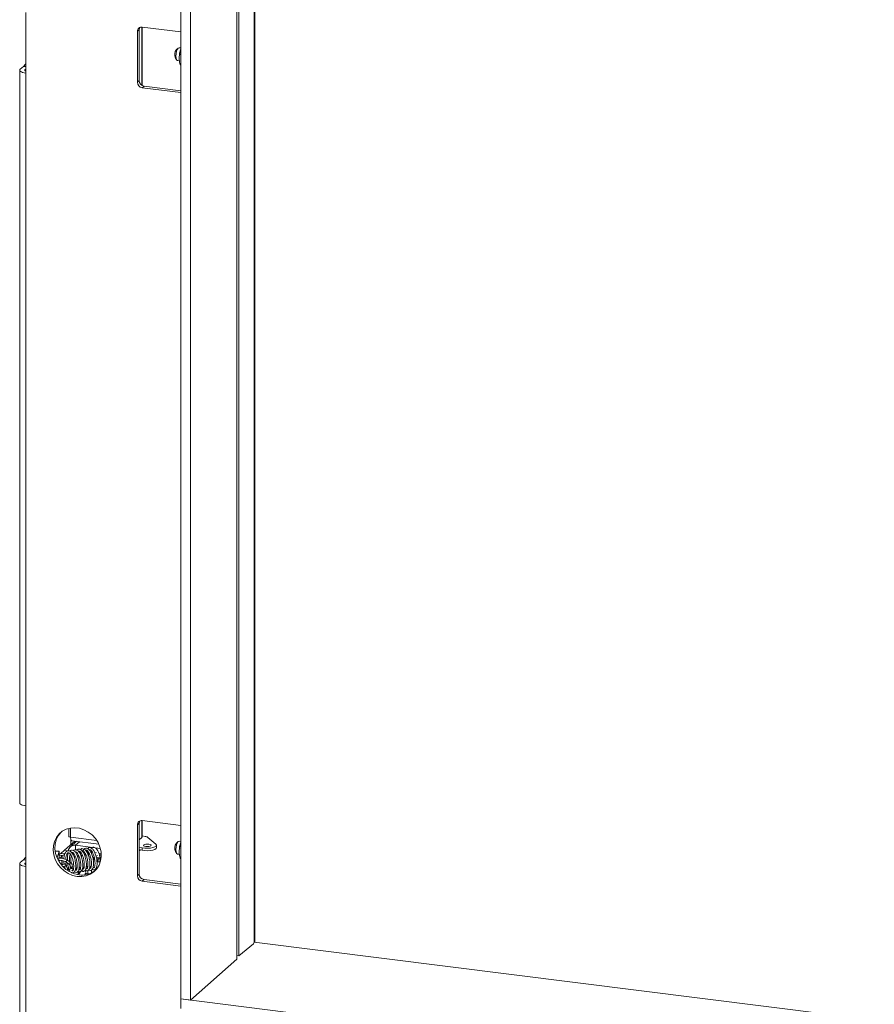
# Model space of a CAD drawing. Units: millimetres. Extents: x 423 to 4080, y 131 to 5783.
# Drawn here: x 2370 to 2702, y 4019 to 4401 of the extents above; entities that cross this region are included whole.
import ezdxf

# ---------------------------------------------------------------- set-up
doc = ezdxf.new("R2010")
doc.units = ezdxf.units.MM

msp = doc.modelspace()

# ---------------------------------------------------------------- linework, layer by layer
at = {"linetype": 'Continuous', "lineweight": 15, "ltscale": 20}
for p, q in [((2432.33, 4727.82), (2432.33, 4020.72)), ((2436.08, 4727.35), (2436.08, 4020.25)), ((2454.11, 4036.15), (2454.11, 4725.08)), ((2454.9, 4724.98), (2454.9, 4037.39)), ((2460.9, 4043.37), (2460.9, 4724.23)), ((2461.13, 4042.75), (2461.13, 4724.2)), ((2372.06, 4380.41), (2372.06, 4403.98)), ((2416.17, 4397.25), (2415.46, 4396.63)), ((2415.46, 4396.63), (2415.46, 4376.83)), ((2416.17, 4377.46), (2416.17, 4397.25)), ((2417.14, 4375.68), (2417.14, 4398.3)), ((2417.28, 4375.59), (2417.28, 4398.29)), ((2432.33, 4396.39), (2417.33, 4398.28)), ((2431.33, 4390.12), (2430.63, 4389.5)), ((2432.33, 4390.15), (2431.64, 4390.24)), ((2431.83, 4387.64), (2432.24, 4389.62)), ((2431.99, 4388.68), (2431.99, 4388.64)), ((2432.24, 4389.62), (2432.33, 4389.83)), ((2430.22, 4386.25), (2430.74, 4385.48)), ((2431.01, 4385.28), (2431.84, 4385.18)), ((2431.75, 4386.75), (2431.75, 4386.71)), ((2432.33, 4387.57), (2431.83, 4387.64)), ((2369.73, 4381.54), (2369.73, 4096.81)), ((2371.16, 4383.02), (2369.96, 4381.96)), ((2372.06, 4382.91), (2371.16, 4383.02)), ((2371.83, 4381.73), (2372.06, 4381.92)), ((2371.83, 4381.73), (2371.83, 4381.35)), ((2372.06, 4380.41), (2372.06, 4095.69)), ((2432.33, 4383.57), (2432.11, 4383.6)), ((2415.46, 4376.83), (2416.17, 4377.46)), ((2418.04, 4375.33), (2417.33, 4374.71)), ((2417.33, 4374.71), (2432.33, 4372.82)), ((2432.33, 4373.53), (2418.04, 4375.33)), ((2372.06, 4072.12), (2372.06, 4095.69)), ((2417.14, 4083.39), (2417.14, 4090)), ((2417.28, 4083.63), (2417.28, 4089.99)), ((2432.33, 4088.09), (2417.33, 4089.98)), ((2388.82, 4086.95), (2388.82, 4083.85)), ((2389.49, 4083.53), (2389.49, 4087.09)), ((2416.17, 4088.96), (2415.46, 4088.33)), ((2415.46, 4088.33), (2415.46, 4068.53)), ((2416.17, 4069.16), (2416.17, 4088.96)), ((2387.08, 4078.45), (2391.13, 4082.01)), ((2391.83, 4081.92), (2389.44, 4079.81)), ((2399.71, 4082.19), (2389.49, 4083.53)), ((2389.65, 4082.48), (2389.65, 4080.71)), ((2389.96, 4082.17), (2400.48, 4080.79)), ((2391.43, 4080.39), (2392.99, 4081.77)), ((2417.14, 4083.39), (2416.17, 4082.56)), ((2417.28, 4083.99), (2418.44, 4083.84)), ((2422.61, 4080.78), (2419.58, 4083.45)), ((2431.33, 4081.82), (2430.63, 4081.2)), ((2432.33, 4081.86), (2431.64, 4081.94)), ((2385.03, 4078.06), (2383.53, 4078.11)), ((2383.53, 4078.1), (2385.02, 4078.05)), ((2384.26, 4075.51), (2385.02, 4078.05)), ((2385.67, 4077.2), (2387.08, 4078.45)), ((2388.55, 4078.26), (2387.08, 4078.45)), ((2391.43, 4080.39), (2401.06, 4079.17)), ((2391.43, 4080.39), (2391.43, 4078.5)), ((2394, 4078.18), (2394.23, 4078.15)), ((2416.17, 4079.68), (2417.37, 4079.41)), ((2416.17, 4078.73), (2417.37, 4078.46)), ((2416.17, 4078.17), (2416.59, 4078.54)), ((2416.59, 4078.54), (2416.59, 4078.64)), ((2416.68, 4078.62), (2416.59, 4078.54)), ((2417.37, 4079.41), (2417.37, 4078.46)), ((2422.83, 4079.43), (2422.83, 4080.37)), ((2430.22, 4077.95), (2430.74, 4077.18)), ((2431.75, 4078.45), (2431.75, 4078.41)), ((2431.83, 4079.34), (2432.24, 4081.32)), ((2432.33, 4079.28), (2431.83, 4079.34)), ((2431.99, 4080.38), (2431.99, 4080.34)), ((2432.24, 4081.32), (2432.33, 4081.53)), ((2371.16, 4074.72), (2369.96, 4073.66)), ((2372.06, 4074.61), (2371.16, 4074.72)), ((2385.02, 4075.7), (2384.74, 4074.75)), ((2384.97, 4075.54), (2385.53, 4075.52)), ((2385.04, 4077.93), (2385.04, 4075.95)), ((2385.67, 4077.2), (2385.04, 4076.96)), ((2385.04, 4076.61), (2386.21, 4076.47)), ((2385.04, 4076.51), (2386.15, 4076.47)), ((2385.07, 4073.97), (2385.24, 4074.55)), ((2385.48, 4075.33), (2385.53, 4075.52)), ((2386.15, 4076.47), (2385.53, 4075.52)), ((2387.26, 4077), (2385.67, 4077.2)), ((2386.15, 4076.47), (2386.21, 4076.47)), ((2386.15, 4075.26), (2386.15, 4076.47)), ((2386.15, 4072.84), (2386.15, 4074.45)), ((2386.16, 4076.47), (2386.16, 4076.47)), ((2387.21, 4076.84), (2386.21, 4076.47)), ((2386.21, 4075.26), (2386.21, 4076.47)), ((2386.21, 4072.85), (2386.21, 4074.44)), ((2389.75, 4073.47), (2388.46, 4074.49)), ((2388.62, 4077.14), (2388.62, 4077.48)), ((2392.5, 4076.79), (2392.39, 4075.52)), ((2396.15, 4077.1), (2396.15, 4077.54)), ((2397.29, 4077.76), (2397.96, 4077.68)), ((2397.59, 4077.73), (2397.59, 4077.23)), ((2398.9, 4077.56), (2399.53, 4077.48)), ((2399.92, 4076.38), (2399.4, 4076.21)), ((2400.26, 4074.84), (2399.63, 4075.15)), ((2399.75, 4074.2), (2400.24, 4073.96)), ((2400.18, 4075.5), (2400.25, 4075)), ((2400.44, 4077.37), (2401.4, 4077.25)), ((2400.92, 4075.77), (2401.4, 4075.86)), ((2401.04, 4075.12), (2400.97, 4075.61)), ((2431.01, 4076.98), (2431.84, 4076.88)), ((2432.33, 4075.27), (2432.11, 4075.3)), ((2369.73, 4073.24), (2369.73, 3979.9)), ((2371.83, 4073.43), (2372.06, 4073.62)), ((2371.83, 4073.43), (2371.83, 4073.05)), ((2372.06, 4072.12), (2372.06, 3978.78)), ((2387.14, 4072.22), (2387.35, 4071.41)), ((2387.96, 4073.86), (2389.26, 4072.84)), ((2388.62, 4070.52), (2388.62, 4071.95)), ((2389.38, 4072.15), (2389.22, 4072.84)), ((2389.38, 4072.14), (2389.33, 4071.68)), ((2390.12, 4071.58), (2390.18, 4072.04)), ((2392.42, 4070.31), (2392.42, 4069.31)), ((2394.22, 4071.23), (2394.22, 4072.09)), ((2395.64, 4072.55), (2396.05, 4071.59)), ((2396.15, 4069.32), (2396.15, 4070.51)), ((2397.59, 4070.76), (2397.59, 4069.63)), ((2390.49, 4069.47), (2390.49, 4069.72)), ((2395.3, 4069.43), (2395.1, 4069.05)), ((2395.3, 4069.43), (2396.67, 4069.26)), ((2395.6, 4069.39), (2395.56, 4069.51)), ((2415.46, 4068.53), (2416.17, 4069.16)), ((2418.04, 4067.04), (2417.33, 4066.41)), ((2432.33, 4065.23), (2418.04, 4067.04)), ((2417.33, 4066.41), (2432.33, 4064.52)), ((2454.9, 4037.39), (2460.53, 4042.12)), ((3499.37, 3911.94), (2460.84, 4042.78)), ((2436.08, 4020.25), (2454.11, 4036.15)), ((2454.11, 4037.5), (2454.9, 4037.39)), ((2432.33, 4016.95), (2432.33, 4020.72)), ((3542.2, 3880.89), (2432.33, 4020.72)), ((2432.33, 4020.72), (2436.08, 4020.25))]:
    msp.add_line(p, q, dxfattribs=at)
at = {"linetype": 'Continuous', "lineweight": 15, "ltscale": 20, "flags": 128}
for points in [[(2431.64, 4390.24), (2431.33, 4390.12), (2430.99, 4389.64), (2430.7, 4388.88), (2430.51, 4387.94), (2430.44, 4386.98), (2430.51, 4386.14), (2430.7, 4385.54), (2430.99, 4385.29), (2431.01, 4385.28)], [(2372.06, 4384.05), (2371.93, 4383.88), (2371.16, 4383.02)], [(2372.06, 4380.41), (2371.42, 4380.52), (2370.87, 4380.66), (2370.4, 4380.84), (2370.05, 4381.04), (2369.82, 4381.27), (2369.73, 4381.5), (2369.78, 4381.73), (2369.96, 4381.96)], [(2372.06, 4381.21), (2372.03, 4381.23), (2371.87, 4381.32), (2371.77, 4381.42), (2371.73, 4381.52), (2371.75, 4381.62), (2371.83, 4381.73)], [(2369.73, 4096.81), (2369.73, 4096.77), (2369.82, 4096.54), (2370.05, 4096.32), (2370.4, 4096.11), (2370.87, 4095.93), (2371.42, 4095.79), (2372.06, 4095.69)], [(2392.07, 4068.27), (2393.85, 4068.22), (2395.55, 4068.51), (2397.13, 4069.13), (2398.53, 4070.07), (2399.69, 4071.27), (2400.58, 4072.71), (2401.17, 4074.33), (2401.42, 4076.08), (2401.33, 4077.88), (2400.91, 4079.67), (2400.18, 4081.4), (2399.14, 4082.99), (2397.86, 4084.38), (2396.36, 4085.54), (2394.71, 4086.42), (2392.96, 4086.98), (2391.19, 4087.2), (2389.44, 4087.08), (2387.79, 4086.62), (2386.29, 4085.84), (2385.01, 4084.77), (2383.97, 4083.44), (2383.24, 4081.9), (2382.82, 4080.21), (2382.73, 4078.43), (2382.98, 4076.62), (2383.57, 4074.86), (2384.46, 4073.19), (2385.62, 4071.69), (2387.02, 4070.41), (2388.6, 4069.39), (2390.3, 4068.67), (2392.07, 4068.27)], [(2385.82, 4085.5), (2385.71, 4085.39), (2384.68, 4084.06), (2383.94, 4082.52), (2383.52, 4080.83), (2383.44, 4079.05), (2383.69, 4077.25), (2384.27, 4075.48), (2385.16, 4073.82), (2386.33, 4072.32), (2387.72, 4071.03), (2389.31, 4070.01), (2391.01, 4069.29), (2392.78, 4068.9)], [(2389.49, 4083.53), (2389.15, 4083.6), (2388.91, 4083.71), (2388.82, 4083.85), (2388.82, 4083.85)], [(2389.96, 4082.17), (2389.94, 4082.17), (2389.82, 4082.24), (2389.7, 4082.38), (2389.61, 4082.58), (2389.55, 4082.85), (2389.5, 4083.17), (2389.49, 4083.53)], [(2417.28, 4083.63), (2417.24, 4083.51), (2417.14, 4083.39)], [(2431.64, 4081.94), (2431.33, 4081.82), (2430.99, 4081.34), (2430.7, 4080.58), (2430.51, 4079.64), (2430.44, 4078.68), (2430.51, 4077.84), (2430.7, 4077.24), (2430.99, 4076.99), (2431.01, 4076.98)], [(2385.02, 4078.05), (2385.02, 4078.06), (2385.03, 4078.06), (2385.03, 4078.06), (2385.03, 4078.04), (2385.04, 4078.02), (2385.04, 4078), (2385.04, 4077.97), (2385.04, 4077.93)], [(2392.59, 4078.01), (2392.61, 4078.03), (2392.98, 4078.04), (2393.34, 4077.79), (2393.69, 4077.32), (2393.97, 4076.82), (2394.17, 4076.38), (2394.51, 4075.34), (2394.68, 4074.62), (2394.8, 4073.78), (2394.85, 4072.5), (2394.81, 4072.07), (2394.75, 4071.66), (2394.65, 4071.3), (2394.4, 4071.05), (2394.09, 4071.36), (2394.09, 4071.36)], [(2417.37, 4079.41), (2418.37, 4079.25), (2419.46, 4079.21), (2420.54, 4079.28), (2421.5, 4079.46), (2422.25, 4079.73), (2422.7, 4080.06), (2422.83, 4080.43), (2422.61, 4080.78)], [(2417.37, 4078.46), (2418.37, 4078.31), (2419.46, 4078.26), (2420.54, 4078.33), (2421.5, 4078.51), (2422.25, 4078.78), (2422.7, 4079.12), (2422.83, 4079.43)], [(2417.94, 4080.56), (2417.83, 4080.36), (2417.96, 4080.17), (2418.29, 4080.01), (2418.78, 4079.91), (2419.36, 4079.87), (2419.93, 4079.91), (2420.41, 4080.02), (2420.73, 4080.19), (2420.83, 4080.38), (2420.71, 4080.57), (2420.37, 4080.73), (2419.88, 4080.84), (2419.31, 4080.87), (2418.73, 4080.83), (2418.25, 4080.72), (2417.94, 4080.56)], [(2419.83, 4079.9), (2419.31, 4079.93), (2418.83, 4079.9)], [(2372.06, 4075.75), (2371.93, 4075.58), (2371.16, 4074.72)], [(2388.21, 4074.55), (2388.35, 4074.54), (2388.46, 4074.49)], [(2372.06, 4072.12), (2371.42, 4072.22), (2370.87, 4072.36), (2370.4, 4072.54), (2370.05, 4072.74), (2369.82, 4072.97), (2369.73, 4073.2), (2369.78, 4073.44), (2369.96, 4073.66)], [(2372.06, 4072.92), (2372.03, 4072.93), (2371.87, 4073.02), (2371.77, 4073.12), (2371.73, 4073.22), (2371.75, 4073.33), (2371.83, 4073.43)], [(2387.31, 4073.11), (2387.33, 4073.12), (2387.44, 4073.11)], [(2387.44, 4073.11), (2387.55, 4073.05), (2387.64, 4072.93), (2387.71, 4072.79), (2387.73, 4072.64), (2387.71, 4072.5), (2387.64, 4072.4), (2387.57, 4072.36)], [(2389.87, 4071.42), (2389.72, 4071.41), (2389.57, 4071.44), (2389.44, 4071.5), (2389.36, 4071.58), (2389.33, 4071.67), (2389.33, 4071.68)], [(2389.38, 4072.14), (2389.38, 4072.12), (2389.41, 4072.04), (2389.5, 4071.96), (2389.63, 4071.9), (2389.78, 4071.87), (2389.93, 4071.87)], [(2389.51, 4073.53), (2389.65, 4073.52), (2389.75, 4073.47)]]:
    msp.add_lwpolyline(points, dxfattribs=at)
at = {"linetype": 'Continuous', "lineweight": 15, "ltscale": 400}
for centre, radius, start, end in [((2417.09, 4396.67), 1.63, 81.3986, 181.4206), ((2417.89, 4397.27), 1.72, 149.2385, 180.5329), ((2433.31, 4387.51), 3.34, 143.4431, 202.1954), ((2443.55, 4386.22), 11.82, 168.2073, 177.4311), ((2417.64, 4376.87), 2.18, 181.0587, 261.7605), ((2418.35, 4377.5), 2.18, 181.0587, 261.7605), ((2417.09, 4088.37), 1.63, 81.3986, 181.4206), ((2417.89, 4088.97), 1.72, 149.2385, 180.5329), ((2418.3, 4081.53), 2.31, 56.2675, 86.3937), ((2391.06, 4077.99), 2.43, 81.2481, 173.7792), ((2433.31, 4079.21), 3.34, 143.4431, 202.1954), ((2443.55, 4077.92), 11.82, 168.2073, 177.4311), ((2385.84, 4074.55), 1.13, 169.4976, 179.1007), ((2383.77, 4075.92), 1.27, 349.75, 1.3306), ((2388.25, 4074.14), 0.408, 96.1202, 224.6724), ((2399.15, 4074.93), 0.387, 146.6628, 240.176), ((2400.44, 4074.31), 0.4, 119.3183, 239.3863), ((2414, 3981.37), 95.14, 97.8738, 98.3556), ((2414.07, 3980.88), 95.14, 97.8738, 98.3556), ((2389.55, 4073.13), 0.408, 96.1264, 224.5871), ((2389.89, 4071.66), 0.246, 267.4404, 342.7414), ((2389.94, 4072.12), 0.25, 267.7496, 340.9304), ((2398.25, 4066.75), 5.92, 143.1192, 158.6504), ((2393.96, 4077.19), 8.38, 261.9159, 307.2609), ((2392.63, 4068.75), 3.03, 14.5171, 36.6915), ((2398.22, 4066.61), 6.4, 146.6872, 158.2897), ((2417.64, 4068.57), 2.18, 181.0587, 261.7605), ((2418.35, 4069.2), 2.18, 181.0587, 261.7605), ((2459, 4043.25), 1.9, 323.4807, 3.6494)]:
    msp.add_arc(centre, radius, start, end, dxfattribs=at)
at = {"linetype": 'Continuous', "lineweight": 15, "ltscale": 20}
for points, knots in [([(2431.76, 4385.65), (2431.75, 4386.17), (2431.73, 4386.84), (2431.81, 4387.49), (2431.83, 4387.64)], [0, 0, 0, 0, 0.773629, 1, 1, 1, 1]), ([(2432.11, 4383.6), (2432.1, 4383.63), (2431.93, 4384.31), (2431.84, 4384.99), (2431.76, 4385.65)], [0, 0, 0, 0, 0.042142, 1, 1, 1, 1]), ([(2389.64, 4069.96), (2389.78, 4069.86), (2390.01, 4069.68), (2390.45, 4069.62), (2390.88, 4069.83), (2391.22, 4070.35), (2391.47, 4071.16), (2391.54, 4072.12), (2391.47, 4073.21), (2391.34, 4074.14), (2391.13, 4075.06), (2390.81, 4076.04), (2390.43, 4076.85), (2389.95, 4077.55), (2389.5, 4078), (2389.05, 4078.24), (2388.56, 4078.32), (2388.09, 4078.19), (2387.65, 4077.79), (2387.23, 4077.1), (2386.95, 4076.18), (2386.92, 4075.41), (2386.9, 4075.12)], [0, 0, 0, 0, 0.04665, 0.079713, 0.142142, 0.192789, 0.239332, 0.317708, 0.361268, 0.408813, 0.456819, 0.498729, 0.565239, 0.60407, 0.651316, 0.696815, 0.730855, 0.786574, 0.830799, 0.881813, 0.955367, 1, 1, 1, 1]), ([(2391.04, 4070.14), (2391.05, 4070.13), (2391.19, 4069.97), (2391.51, 4069.84), (2391.98, 4069.86), (2392.35, 4070.15), (2392.68, 4070.69), (2392.92, 4071.75), (2392.9, 4073.09), (2392.73, 4074.28), (2392.46, 4075.47), (2392.02, 4076.68), (2391.48, 4077.58), (2390.97, 4078.12), (2390.46, 4078.44), (2389.81, 4078.56), (2389.41, 4078.27), (2389.2, 4078.12)], [0, 0, 0, 0, 0.004817, 0.060061, 0.132846, 0.177578, 0.232627, 0.33648, 0.438895, 0.496788, 0.556971, 0.658814, 0.738682, 0.787422, 0.840638, 0.91569, 1, 1, 1, 1]), ([(2392.43, 4070.33), (2392.52, 4070.26), (2392.72, 4070.09), (2393.04, 4070.03), (2393.38, 4070.08), (2393.82, 4070.39), (2394.14, 4071.09), (2394.29, 4072.23), (2394.26, 4073.34), (2394.14, 4074.29), (2393.94, 4075.26), (2393.6, 4076.36), (2393.11, 4077.42), (2392.53, 4078.17), (2392, 4078.55), (2391.45, 4078.73), (2390.93, 4078.66), (2390.67, 4078.38), (2390.61, 4078.32)], [0, 0, 0, 0, 0.037207, 0.084645, 0.125545, 0.16762, 0.264962, 0.370115, 0.426723, 0.486088, 0.546704, 0.606486, 0.701028, 0.78276, 0.834005, 0.883336, 0.97107, 1, 1, 1, 1]), ([(2391.25, 4077.8), (2391.28, 4077.83), (2391.45, 4077.97), (2391.76, 4077.79), (2392.19, 4077.33), (2392.57, 4076.71), (2392.99, 4075.75), (2393.28, 4074.6), (2393.43, 4073.6), (2393.5, 4072.68), (2393.45, 4071.93), (2393.36, 4071.41), (2393.25, 4071.01), (2393.07, 4070.81), (2393, 4070.86), (2392.82, 4071), (2392.74, 4071.14), (2392.72, 4071.17)], [0, 0, 0, 0, 0.029904, 0.139771, 0.205967, 0.263654, 0.352558, 0.450754, 0.510653, 0.568647, 0.658269, 0.699731, 0.750442, 0.853558, 0.935588, 0.986102, 1, 1, 1, 1]), ([(2393.8, 4070.56), (2393.85, 4070.5), (2394, 4070.33), (2394.31, 4070.24), (2394.64, 4070.24), (2395.01, 4070.43), (2395.37, 4070.9), (2395.55, 4071.53), (2395.66, 4072.43), (2395.66, 4073.3), (2395.56, 4074.27), (2395.36, 4075.27), (2395.1, 4076.21), (2394.7, 4077.18), (2394.21, 4078.04), (2393.49, 4078.75), (2392.81, 4078.93), (2392.29, 4078.8), (2392.08, 4078.61), (2391.99, 4078.53)], [0, 0, 0, 0, 0.022023, 0.067403, 0.114798, 0.162148, 0.206834, 0.299262, 0.353591, 0.413446, 0.475328, 0.53717, 0.598891, 0.655787, 0.741623, 0.82167, 0.913788, 0.962255, 1, 1, 1, 1]), ([(2395.2, 4070.71), (2395.27, 4070.65), (2395.46, 4070.49), (2395.81, 4070.42), (2396.14, 4070.47), (2396.6, 4070.82), (2396.92, 4071.56), (2397.05, 4072.64), (2397.01, 4073.8), (2396.89, 4074.78), (2396.68, 4075.73), (2396.33, 4076.84), (2395.81, 4077.91), (2395.12, 4078.76), (2394.33, 4079.13), (2393.7, 4079.09), (2393.44, 4078.76), (2393.38, 4078.68)], [0, 0, 0, 0, 0.027845, 0.07818, 0.127885, 0.176153, 0.263542, 0.368223, 0.430809, 0.492587, 0.551464, 0.608917, 0.710782, 0.794516, 0.882918, 0.971572, 1, 1, 1, 1]), ([(2393.98, 4078.18), (2394.02, 4078.22), (2394.19, 4078.34), (2394.53, 4078.19), (2394.91, 4077.78), (2395.27, 4077.2), (2395.62, 4076.45), (2395.88, 4075.61), (2396.06, 4074.84), (2396.19, 4074.04), (2396.26, 4073.16), (2396.22, 4072.38), (2396.13, 4071.81), (2396.01, 4071.39), (2395.84, 4071.2), (2395.69, 4071.25), (2395.55, 4071.45), (2395.5, 4071.52)], [0, 0, 0, 0, 0.037679, 0.134074, 0.204581, 0.263125, 0.349995, 0.400607, 0.45874, 0.518782, 0.572682, 0.660812, 0.711101, 0.772152, 0.870898, 0.954318, 1, 1, 1, 1]), ([(2396.57, 4070.94), (2396.61, 4070.89), (2396.76, 4070.71), (2397.13, 4070.62), (2397.47, 4070.65), (2397.81, 4070.87), (2398.15, 4071.36), (2398.33, 4072.01), (2398.42, 4072.87), (2398.41, 4073.72), (2398.32, 4074.66), (2398.09, 4075.87), (2397.65, 4077.23), (2396.98, 4078.43), (2396.21, 4079.18), (2395.37, 4079.35), (2394.65, 4078.98), (2394.36, 4078.41), (2394.23, 4078.15)], [0, 0, 0, 0, 0.019354, 0.064624, 0.110579, 0.155669, 0.199176, 0.279484, 0.326533, 0.381157, 0.438103, 0.49124, 0.587979, 0.679558, 0.766164, 0.84949, 0.93038, 1, 1, 1, 1]), ([(2395.36, 4078.38), (2395.39, 4078.41), (2395.51, 4078.54), (2395.73, 4078.45), (2396.06, 4078.24), (2396.4, 4077.82), (2396.85, 4077.03), (2397.23, 4075.96), (2397.46, 4074.95), (2397.58, 4074.15), (2397.63, 4073.43), (2397.61, 4072.8), (2397.55, 4072.26), (2397.44, 4071.71), (2397.26, 4071.43), (2397.13, 4071.4), (2396.97, 4071.63), (2396.89, 4071.75)], [0, 0, 0, 0, 0.018402, 0.095206, 0.156056, 0.216063, 0.305207, 0.406651, 0.467673, 0.527585, 0.583275, 0.633717, 0.684489, 0.743405, 0.857361, 0.929803, 1, 1, 1, 1]), ([(2396.07, 4077.25), (2396.08, 4077.26), (2396.11, 4077.5), (2396.18, 4077.75), (2396.26, 4077.92), (2396.28, 4077.95)], [0, 0, 0, 0, 0.025494, 0.825753, 1, 1, 1, 1]), ([(2397.95, 4071.1), (2398.03, 4071.04), (2398.22, 4070.88), (2398.58, 4070.81), (2398.91, 4070.88), (2399.32, 4071.17), (2399.65, 4071.84), (2399.78, 4072.74), (2399.8, 4073.67), (2399.73, 4074.57), (2399.58, 4075.5), (2399.31, 4076.59), (2398.85, 4077.81), (2398.13, 4078.94), (2397.27, 4079.5), (2396.55, 4079.51), (2396.25, 4079.19), (2396.16, 4079.1)], [0, 0, 0, 0, 0.034227, 0.079926, 0.125703, 0.172417, 0.260385, 0.342427, 0.395323, 0.457237, 0.515964, 0.568264, 0.663788, 0.767774, 0.872063, 0.962233, 1, 1, 1, 1]), ([(2396.71, 4078.6), (2396.71, 4078.6), (2396.81, 4078.69), (2397.04, 4078.68), (2397.47, 4078.44), (2397.98, 4077.72), (2398.4, 4076.79), (2398.68, 4075.87), (2398.86, 4075.06), (2398.97, 4074.25), (2399.01, 4073.54), (2398.99, 4072.91), (2398.92, 4072.39), (2398.83, 4072), (2398.68, 4071.69), (2398.58, 4071.6), (2398.42, 4071.66), (2398.28, 4071.88), (2398.26, 4071.92)], [0, 0, 0, 0, 0.0006497, 0.0728797, 0.1746061, 0.2637712, 0.3556639, 0.4129239, 0.4732637, 0.5316378, 0.5865407, 0.6372915, 0.6892041, 0.743463, 0.7983282, 0.8776259, 0.978256, 1, 1, 1, 1]), ([(2400.97, 4075.61), (2400.85, 4076.1), (2400.63, 4077.05), (2400.1, 4078.2), (2399.56, 4079), (2399.05, 4079.46), (2398.56, 4079.66), (2398, 4079.68), (2397.67, 4079.43), (2397.46, 4079.26)], [0, 0, 0, 0, 0.184701, 0.354198, 0.501615, 0.630252, 0.741933, 0.834684, 1, 1, 1, 1]), ([(2397.46, 4077.46), (2397.49, 4077.61), (2397.54, 4077.87), (2397.62, 4078.04), (2397.65, 4078.12)], [0, 0, 0, 0, 0.557535, 1, 1, 1, 1]), ([(2431.76, 4077.35), (2431.75, 4077.87), (2431.73, 4078.54), (2431.81, 4079.19), (2431.83, 4079.34)], [0, 0, 0, 0, 0.773629, 1, 1, 1, 1]), ([(2384.72, 4074.57), (2385.04, 4074.56), (2385.73, 4074.54), (2386.67, 4074.38), (2387.44, 4074.16), (2387.82, 4073.96), (2387.94, 4073.87), (2387.96, 4073.86)], [0, 0, 0, 0, 0.227155, 0.480708, 0.731106, 0.95369, 1, 1, 1, 1]), ([(2388.46, 4074.49), (2388.35, 4074.56), (2388.05, 4074.77), (2387.36, 4075.04), (2386.34, 4075.26), (2385.49, 4075.37), (2385.01, 4075.37), (2384.92, 4075.37)], [0, 0, 0, 0, 0.1393776, 0.4113299, 0.6780533, 0.9396413, 1, 1, 1, 1]), ([(2386.87, 4074.3), (2386.88, 4074.06), (2386.89, 4073.62), (2386.95, 4073.2), (2386.98, 4073.01)], [0, 0, 0, 0, 0.5601029, 1, 1, 1, 1]), ([(2387.66, 4074.88), (2387.66, 4074.89), (2387.66, 4075.15), (2387.73, 4075.81), (2387.89, 4076.57), (2388.13, 4077.08), (2388.35, 4077.39), (2388.63, 4077.54), (2388.95, 4077.42), (2389.28, 4077.11), (2389.56, 4076.73), (2389.84, 4076.24), (2390.1, 4075.64), (2390.33, 4074.95), (2390.52, 4074.18), (2390.66, 4073.37), (2390.72, 4072.57), (2390.72, 4071.88), (2390.66, 4071.36), (2390.58, 4070.95), (2390.45, 4070.58), (2390.32, 4070.41), (2390.2, 4070.5), (2390.05, 4070.63), (2389.99, 4070.74), (2389.99, 4070.74)], [0, 0, 0, 0, 0.001082, 0.042476, 0.118788, 0.155554, 0.191579, 0.260762, 0.332348, 0.369586, 0.407419, 0.446699, 0.486779, 0.527375, 0.569461, 0.614626, 0.661946, 0.705574, 0.743904, 0.777546, 0.81123, 0.88743, 0.964693, 0.997923, 1, 1, 1, 1]), ([(2388.73, 4077.45), (2388.64, 4077.22), (2388.41, 4076.66), (2388.24, 4075.66), (2388.27, 4074.87), (2388.28, 4074.54)], [0, 0, 0, 0, 0.288591, 0.704838, 1, 1, 1, 1]), ([(2389.07, 4074), (2389.06, 4074.18), (2389.02, 4074.64), (2389.05, 4075.35), (2389.12, 4076.03), (2389.23, 4076.6), (2389.34, 4076.83), (2389.39, 4076.94)], [0, 0, 0, 0, 0.154589, 0.402087, 0.627066, 0.824863, 1, 1, 1, 1]), ([(2389.76, 4076.36), (2389.73, 4076.24), (2389.61, 4075.75), (2389.61, 4074.85), (2389.65, 4073.98), (2389.71, 4073.59), (2389.73, 4073.49)], [0, 0, 0, 0, 0.137535, 0.597423, 0.894285, 1, 1, 1, 1]), ([(2389.84, 4077.62), (2389.84, 4077.63), (2389.96, 4077.75), (2390.16, 4077.69), (2390.46, 4077.5), (2390.76, 4077.18), (2391.06, 4076.74), (2391.41, 4076.04), (2391.71, 4075.17), (2391.93, 4074.21), (2392.05, 4073.41), (2392.11, 4072.65), (2392.09, 4071.87), (2391.97, 4071.12), (2391.8, 4070.68), (2391.63, 4070.65), (2391.54, 4070.65), (2391.4, 4070.91), (2391.38, 4070.94)], [0, 0, 0, 0, 0.00403, 0.096375, 0.148483, 0.203706, 0.257239, 0.307948, 0.403694, 0.456972, 0.515928, 0.576207, 0.627832, 0.710316, 0.800848, 0.894923, 0.986437, 1, 1, 1, 1]), ([(2390.57, 4076.46), (2390.61, 4076.68), (2390.66, 4076.97), (2390.75, 4077.12), (2390.77, 4077.16)], [0, 0, 0, 0, 0.760359, 1, 1, 1, 1]), ([(2391.14, 4076.55), (2391.09, 4076.3), (2391, 4075.93), (2391.02, 4075.48), (2391.03, 4075.32)], [0, 0, 0, 0, 0.6507351, 1, 1, 1, 1]), ([(2391.95, 4076.72), (2391.95, 4076.74), (2391.99, 4077.02), (2392.07, 4077.19), (2392.15, 4077.34)], [0, 0, 0, 0, 0.07979, 1, 1, 1, 1]), ([(2393.33, 4076.84), (2393.36, 4077.02), (2393.41, 4077.3), (2393.49, 4077.48), (2393.52, 4077.55)], [0, 0, 0, 0, 0.61927, 1, 1, 1, 1]), ([(2393.89, 4076.96), (2393.87, 4076.89), (2393.79, 4076.58), (2393.77, 4076.15), (2393.77, 4075.81), (2393.77, 4075.76)], [0, 0, 0, 0, 0.212617, 0.878748, 1, 1, 1, 1]), ([(2394.71, 4077.1), (2394.74, 4077.27), (2394.8, 4077.52), (2394.88, 4077.69), (2394.9, 4077.75)], [0, 0, 0, 0, 0.644866, 1, 1, 1, 1]), ([(2395.28, 4077.13), (2395.24, 4076.93), (2395.16, 4076.56), (2395.16, 4076.13), (2395.16, 4075.94)], [0, 0, 0, 0, 0.561921, 1, 1, 1, 1]), ([(2396.64, 4077.35), (2396.63, 4077.32), (2396.56, 4077.06), (2396.53, 4076.64), (2396.53, 4076.24), (2396.53, 4076.14)], [0, 0, 0, 0, 0.069765, 0.760103, 1, 1, 1, 1]), ([(2398.68, 4075.82), (2398.59, 4075.73), (2398.41, 4075.54), (2398.4, 4075.07), (2398.65, 4074.76), (2398.85, 4074.65), (2398.95, 4074.59)], [0, 0, 0, 0, 0.259137, 0.518327, 0.768642, 1, 1, 1, 1]), ([(2399.58, 4075.42), (2399.64, 4075.45), (2399.78, 4075.52), (2400.02, 4075.58), (2400.15, 4075.61)], [0, 0, 0, 0, 0.466862, 1, 1, 1, 1]), ([(2400.24, 4073.96), (2400.3, 4073.94), (2400.43, 4073.89), (2400.65, 4073.93), (2400.81, 4074.03), (2400.94, 4074.19), (2401.03, 4074.41), (2401.08, 4074.72), (2401.05, 4074.99), (2401.04, 4075.12)], [0, 0, 0, 0, 0.122853, 0.239083, 0.350755, 0.460399, 0.596712, 0.801963, 1, 1, 1, 1]), ([(2400.25, 4075), (2400.25, 4074.95), (2400.26, 4074.84), (2400.26, 4074.71), (2400.25, 4074.63), (2400.24, 4074.59), (2400.24, 4074.59), (2400.24, 4074.59)], [0, 0, 0, 0, 0.278567, 0.532779, 0.744797, 0.916341, 1, 1, 1, 1]), ([(2401.31, 4076.64), (2401.21, 4076.63), (2400.99, 4076.61), (2400.81, 4076.57), (2400.71, 4076.55)], [0, 0, 0, 0, 0.484946, 1, 1, 1, 1]), ([(2432.11, 4075.3), (2432.1, 4075.33), (2431.93, 4076.01), (2431.84, 4076.69), (2431.76, 4077.35)], [0, 0, 0, 0, 0.042142, 1, 1, 1, 1]), ([(2387.3, 4073.11), (2387.18, 4073.07), (2386.82, 4072.95), (2386.37, 4072.88), (2386.08, 4072.83)], [0, 0, 0, 0, 0.365816, 1, 1, 1, 1]), ([(2386.63, 4072.12), (2386.79, 4072.15), (2387.14, 4072.21), (2387.42, 4072.3), (2387.57, 4072.36)], [0, 0, 0, 0, 0.446108, 1, 1, 1, 1]), ([(2389.33, 4071.69), (2389.31, 4071.49), (2389.28, 4071.11), (2389.18, 4070.63), (2389.03, 4070.28), (2388.86, 4070.23), (2388.71, 4070.38), (2388.45, 4070.78), (2388.25, 4071.18), (2388.04, 4071.75), (2387.86, 4072.48), (2387.74, 4073.17), (2387.71, 4073.6), (2387.7, 4073.75)], [0, 0, 0, 0, 0.08538, 0.160332, 0.27442, 0.418594, 0.563353, 0.62446, 0.693424, 0.774181, 0.864614, 0.952937, 1, 1, 1, 1]), ([(2388.31, 4073.58), (2388.34, 4073.35), (2388.4, 4072.82), (2388.61, 4071.92), (2388.83, 4071.11), (2389.09, 4070.76), (2389.16, 4070.65)], [0, 0, 0, 0, 0.202568, 0.449508, 0.843582, 1, 1, 1, 1]), ([(2389.25, 4072.85), (2389.25, 4072.85), (2389.25, 4072.84), (2389.28, 4072.8), (2389.31, 4072.72), (2389.35, 4072.6), (2389.38, 4072.44), (2389.39, 4072.28), (2389.39, 4072.18), (2389.38, 4072.14), (2389.38, 4072.14)], [0, 0, 0, 0, 0.092145, 0.194018, 0.317744, 0.467901, 0.640374, 0.823854, 0.979341, 1, 1, 1, 1]), ([(2390.18, 4072.04), (2390.18, 4072.13), (2390.2, 4072.34), (2390.15, 4072.71), (2390.04, 4073.1), (2389.9, 4073.34), (2389.78, 4073.45), (2389.75, 4073.47)], [0, 0, 0, 0, 0.173636, 0.416647, 0.652284, 0.917966, 1, 1, 1, 1]), ([(2390.14, 4071.73), (2390.16, 4071.63), (2390.25, 4071.29), (2390.39, 4071.07), (2390.49, 4070.91)], [0, 0, 0, 0, 0.304529, 1, 1, 1, 1]), ([(2391.49, 4072.03), (2391.57, 4071.71), (2391.69, 4071.32), (2391.87, 4071.07), (2391.9, 4071.03)], [0, 0, 0, 0, 0.8059565, 1, 1, 1, 1]), ([(2392.86, 4072.2), (2392.89, 4072.1), (2393.01, 4071.7), (2393.17, 4071.41), (2393.29, 4071.2)], [0, 0, 0, 0, 0.258535, 1, 1, 1, 1]), ([(2394.25, 4072.34), (2394.26, 4072.31), (2394.34, 4072.03), (2394.47, 4071.69), (2394.63, 4071.47), (2394.68, 4071.4)], [0, 0, 0, 0, 0.079926, 0.724233, 1, 1, 1, 1]), ([(2397.01, 4072.73), (2397.02, 4072.71), (2397.09, 4072.44), (2397.23, 4072.09), (2397.39, 4071.87), (2397.43, 4071.81)], [0, 0, 0, 0, 0.039483, 0.720608, 1, 1, 1, 1])]:
    msp.add_open_spline(points, degree=3, knots=knots, dxfattribs=at)

doc.saveas('drawing.dxf')
